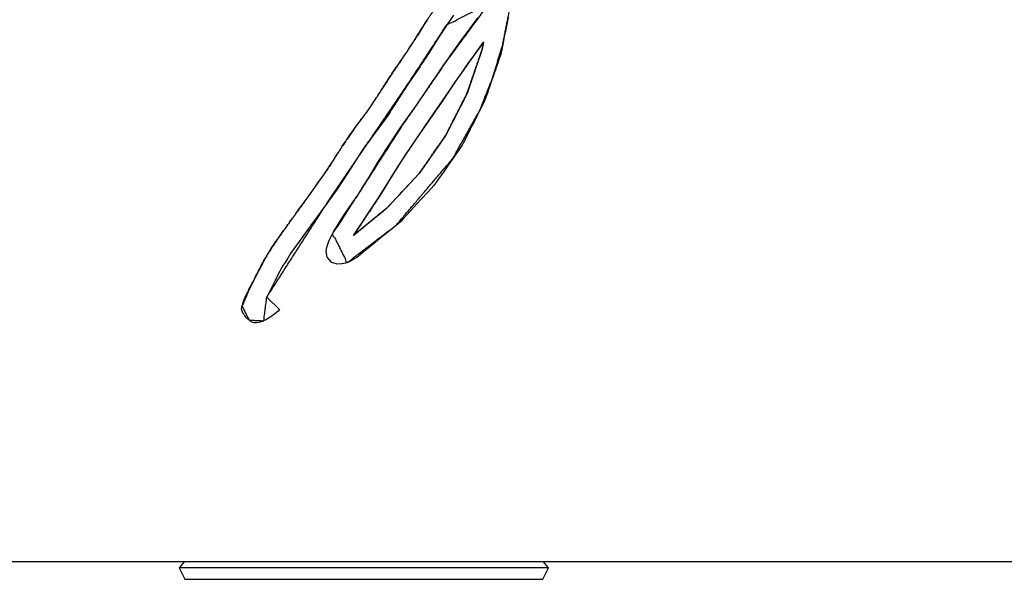
# Model space of a CAD drawing. Units: millimetres. Extents: x 5 to 821, y 20 to 574.
# Drawn here: x 489 to 503, y 449 to 457 of the extents above; entities that cross this region are included whole.
import ezdxf

# ---------------------------------------------------------------- set-up
doc = ezdxf.new("R2010")
doc.units = ezdxf.units.MM
for name, color, linetype in [('CARGOL_DIN965_M3', 7, 'Continuous'), ('CARÀTULA_EGPA2-2', 7, 'Continuous'), ('Default', 7, 'Continuous'), ('Seri', 7, 'Continuous')]:
    doc.layers.add(name, color=color, linetype=linetype)

# ---------------------------------------------------------------- blocks, each defined once
blk = doc.blocks.new('SE')
at = {"layer": 'CARGOL_DIN965_M3', "color": 7, "linetype": 'Continuous'}
for p, q in [((491.185, 449.151), (491.116, 449.063)), ((496.362, 449.063), (496.293, 449.151)), ((496.362, 449.063), (491.116, 449.063)), ((491.116, 449.063), (491.195, 448.901)), ((496.283, 448.901), (496.362, 449.063)), ((491.195, 448.901), (496.283, 448.901))]:
    blk.add_line(p, q, dxfattribs=at)
at = {"layer": 'CARÀTULA_EGPA2-2', "color": 7, "linetype": 'Continuous'}
blk.add_line((536.252, 449.151), (57.652, 449.151), dxfattribs=at)

msp = doc.modelspace()

# ---------------------------------------------------------------- linework, layer by layer
at = {"layer": 'Seri', "color": 7, "linetype": 'Continuous'}
for points, knots in [([(492.36, 452.909), (492.317, 452.574), (492.11, 452.584), (492.009, 452.781), (492.109, 453.02), (492.218, 453.237), (492.335, 453.457), (492.447, 453.638), (492.574, 453.822), (492.701, 453.997), (492.803, 454.138), (493.251, 454.769), (493.439, 455.064), (493.602, 455.301), (493.797, 455.562), (493.988, 455.851), (494.137, 456.082), (494.27, 456.276), (494.465, 456.57), (494.583, 456.758), (494.685, 456.917), (494.811, 457.101), (494.992, 457.352), (495.152, 457.571), (495.336, 457.813), (495.474, 457.997), (495.315, 458.079), (495.208, 458.128), (495.654, 458.417), (495.979, 458.68), (496.171, 458.959), (496.357, 459.271), (496.494, 459.506), (496.641, 459.737), (496.761, 459.914), (496.924, 460.147), (497.129, 460.446), (497.396, 460.84), (497.552, 461.06), (497.737, 461.315), (498.996, 463.099), (499.485, 463.687), (499.765, 463.853), (499.914, 463.622), (499.783, 463.559), (499.69, 463.501), (499.628, 463.453), (499.561, 463.392), (499.503, 463.329), (499.433, 463.24), (499.283, 463.035), (499.029, 462.684), (498.753, 462.303), (498.397, 461.797), (497.9, 461.078), (497.408, 460.376), (496.709, 459.338), (496.269, 458.506), (496.55, 458.537), (497.325, 459.594), (497.881, 460.406), (498.472, 461.255), (499.059, 462.033), (499.608, 462.833), (500.629, 464.244), (501.188, 464.513), (500.859, 464.1), (500.01, 462.929), (499.171, 461.729), (498.228, 460.437), (497.492, 459.354), (496.949, 458.576), (497.087, 458.053), (496.845, 457.607), (496.632, 457.304), (496.423, 457.032), (496.227, 457.215), (496.483, 457.554), (496.589, 457.708), (496.734, 457.965), (496.882, 458.257), (496.77, 458.272), (496.572, 458.019), (496.192, 457.517), (495.817, 457.026), (495.709, 456.481), (495.563, 456.008), (495.388, 455.565), (495.004, 454.881), (494.194, 453.928), (493.501, 453.402), (493.294, 453.812), (493.759, 454.53), (494.239, 455.282), (494.942, 456.304), (495.513, 457.079), (494.919, 456.778), (494.362, 455.931), (493.847, 455.175), (493.198, 454.219), (492.36, 452.909)], [0, 0, 0.006066, 0.009799, 0.013779, 0.018443, 0.022802, 0.027293, 0.031109, 0.035126, 0.039018, 0.042151, 0.05606, 0.062336, 0.067511, 0.073372, 0.079597, 0.084524, 0.088762, 0.095108, 0.099079, 0.102483, 0.106506, 0.112053, 0.116926, 0.122399, 0.126529, 0.129754, 0.131861, 0.141412, 0.148931, 0.155022, 0.161546, 0.166436, 0.171368, 0.175205, 0.180317, 0.186831, 0.195396, 0.200241, 0.205903, 0.245146, 0.258891, 0.264745, 0.269679, 0.272289, 0.274262, 0.275669, 0.277285, 0.278836, 0.280859, 0.285432, 0.293222, 0.301668, 0.312803, 0.328509, 0.343909, 0.366411, 0.383318, 0.388399, 0.411955, 0.429653, 0.448241, 0.465754, 0.483194, 0.5145, 0.525658, 0.535159, 0.56115, 0.587466, 0.616218, 0.639762, 0.656812, 0.666523, 0.675653, 0.68231, 0.688478, 0.693302, 0.700933, 0.70431, 0.709598, 0.7155, 0.717534, 0.72331, 0.734616, 0.745733, 0.755711, 0.764612, 0.773169, 0.78728, 0.809756, 0.8254, 0.833642, 0.84902, 0.865045, 0.887357, 0.904648, 0.916609, 0.934833, 0.951273, 0.972047, 1, 1]), ([(493.594, 453.787), (493.638, 453.853), (493.739, 454.005), (493.853, 454.177), (493.934, 454.298), (493.95, 454.323), (493.969, 454.353), (493.997, 454.398), (494.023, 454.439), (494.035, 454.459), (494.053, 454.488), (494.101, 454.566), (494.157, 454.656), (494.198, 454.724), (494.21, 454.742), (494.233, 454.779), (494.27, 454.837), (494.306, 454.893), (494.325, 454.923), (494.34, 454.945), (494.386, 455.012), (494.44, 455.093), (494.484, 455.157), (494.496, 455.176), (494.517, 455.205), (494.551, 455.255), (494.585, 455.304), (494.605, 455.333), (494.615, 455.347), (494.647, 455.392), (494.687, 455.45), (494.72, 455.497), (494.731, 455.514), (494.752, 455.544), (494.791, 455.6), (494.832, 455.659), (494.857, 455.695), (494.865, 455.708), (494.892, 455.748), (494.927, 455.801), (494.958, 455.847), (494.969, 455.864), (494.98, 455.881), (495.003, 455.915), (495.028, 455.952), (495.044, 455.977), (495.049, 455.984), (495.067, 456.01), (495.093, 456.045), (495.115, 456.077), (495.125, 456.091), (495.137, 456.108), (495.165, 456.147), (495.195, 456.191), (495.217, 456.222), (495.224, 456.231), (495.244, 456.259), (495.273, 456.3), (495.301, 456.339), (495.314, 456.357), (495.322, 456.369), (495.344, 456.398), (495.369, 456.433), (495.388, 456.459), (495.393, 456.466), (495.402, 456.479), (495.417, 456.5), (495.432, 456.52), (495.44, 456.531), (495.438, 456.522), (495.433, 456.496), (495.427, 456.463), (495.423, 456.438), (495.419, 456.425), (495.385, 456.325), (495.325, 456.153), (495.266, 455.982), (495.232, 455.881), (495.228, 455.871), (495.222, 455.852), (495.214, 455.829), (495.208, 455.81), (495.204, 455.801), (495.155, 455.704), (495.064, 455.525), (494.969, 455.34), (494.909, 455.222), (494.883, 455.183), (494.792, 455.05), (494.669, 454.874), (494.564, 454.723), (494.524, 454.666), (494.457, 454.594), (494.322, 454.449), (494.176, 454.291), (494.078, 454.186), (494.046, 454.156), (493.939, 454.068), (493.787, 453.945), (493.652, 453.834), (493.594, 453.787)], [0, 0, 0.011859, 0.039284, 0.070043, 0.091909, 0.096402, 0.101666, 0.109504, 0.116771, 0.120317, 0.125458, 0.139075, 0.154975, 0.166879, 0.170096, 0.17659, 0.186897, 0.196823, 0.202174, 0.2062, 0.218265, 0.23296, 0.244499, 0.247908, 0.253199, 0.262225, 0.271251, 0.276541, 0.279068, 0.28733, 0.297852, 0.306491, 0.309422, 0.314934, 0.325161, 0.335781, 0.342472, 0.344668, 0.351852, 0.361448, 0.369666, 0.372776, 0.375774, 0.381915, 0.38854, 0.392988, 0.394383, 0.39905, 0.405616, 0.41147, 0.414001, 0.417096, 0.424253, 0.432281, 0.437988, 0.439649, 0.444752, 0.452352, 0.459397, 0.462836, 0.464923, 0.470407, 0.476811, 0.481606, 0.482883, 0.485303, 0.489144, 0.492843, 0.494836, 0.496087, 0.500143, 0.505084, 0.508963, 0.510913, 0.526817, 0.553954, 0.58109, 0.596994, 0.598682, 0.601564, 0.605235, 0.608249, 0.609678, 0.625881, 0.655944, 0.687161, 0.706829, 0.713924, 0.737998, 0.770155, 0.797694, 0.808151, 0.822683, 0.852457, 0.884577, 0.906144, 0.912574, 0.933373, 0.962632, 0.988719, 1, 1])]:
    msp.add_open_spline(points, degree=1, knots=knots, dxfattribs=at)
for points in [[(494.625, 456.824), (494.625, 456.824), (494.638, 456.844), (494.638, 456.844)], [(494.638, 456.844), (494.638, 456.844), (494.649, 456.861), (494.649, 456.861)], [(495.013, 456.917), (495.013, 456.917), (494.903, 456.755), (494.903, 456.755)], [(495.319, 456.826), (495.319, 456.826), (495.358, 456.877), (495.358, 456.877)], [(495.779, 456.837), (495.779, 456.837), (495.769, 456.786), (495.769, 456.786)], [(495.789, 456.884), (495.789, 456.884), (495.779, 456.837), (495.779, 456.837)], [(494.536, 456.682), (494.536, 456.682), (494.546, 456.7), (494.546, 456.7)], [(494.546, 456.7), (494.546, 456.7), (494.555, 456.713), (494.555, 456.713)], [(494.555, 456.713), (494.555, 456.713), (494.563, 456.725), (494.563, 456.725)], [(494.563, 456.725), (494.563, 456.725), (494.571, 456.74), (494.571, 456.74)], [(494.571, 456.74), (494.571, 456.74), (494.58, 456.754), (494.58, 456.754)], [(494.58, 456.754), (494.58, 456.754), (494.588, 456.765), (494.588, 456.765)], [(494.588, 456.765), (494.588, 456.765), (494.597, 456.78), (494.597, 456.78)], [(494.597, 456.78), (494.597, 456.78), (494.607, 456.796), (494.607, 456.796)], [(494.607, 456.796), (494.607, 456.796), (494.617, 456.812), (494.617, 456.812)], [(494.617, 456.812), (494.617, 456.812), (494.625, 456.824), (494.625, 456.824)], [(494.903, 456.755), (494.903, 456.755), (494.856, 456.682), (494.856, 456.682)], [(495.146, 456.588), (495.146, 456.588), (495.243, 456.721), (495.243, 456.721)], [(495.243, 456.721), (495.243, 456.721), (495.281, 456.773), (495.281, 456.773)], [(495.281, 456.773), (495.281, 456.773), (495.319, 456.826), (495.319, 456.826)], [(495.76, 456.739), (495.76, 456.739), (495.75, 456.687), (495.75, 456.687)], [(495.769, 456.786), (495.769, 456.786), (495.76, 456.739), (495.76, 456.739)], [(494.434, 456.521), (494.434, 456.521), (494.456, 456.556), (494.456, 456.556)], [(494.456, 456.556), (494.456, 456.556), (494.471, 456.579), (494.471, 456.579)], [(494.471, 456.579), (494.471, 456.579), (494.485, 456.602), (494.485, 456.602)], [(494.485, 456.602), (494.485, 456.602), (494.498, 456.623), (494.498, 456.623)], [(494.498, 456.623), (494.498, 456.623), (494.513, 456.646), (494.513, 456.646)], [(494.513, 456.646), (494.513, 456.646), (494.524, 456.663), (494.524, 456.663)], [(494.524, 456.663), (494.524, 456.663), (494.536, 456.682), (494.536, 456.682)], [(494.787, 456.573), (494.787, 456.573), (494.668, 456.384), (494.668, 456.384)], [(494.821, 456.627), (494.821, 456.627), (494.787, 456.573), (494.787, 456.573)], [(494.856, 456.682), (494.856, 456.682), (494.821, 456.627), (494.821, 456.627)], [(495.016, 456.408), (495.016, 456.408), (495.146, 456.588), (495.146, 456.588)], [(495.729, 456.582), (495.729, 456.582), (495.719, 456.529), (495.719, 456.529)], [(495.74, 456.635), (495.74, 456.635), (495.729, 456.582), (495.729, 456.582)], [(495.75, 456.687), (495.75, 456.687), (495.74, 456.635), (495.74, 456.635)], [(494.359, 456.407), (494.359, 456.407), (494.404, 456.474), (494.404, 456.474)], [(494.404, 456.474), (494.404, 456.474), (494.434, 456.521), (494.434, 456.521)], [(495.421, 456.431), (495.421, 456.431), (495.23, 455.875), (495.23, 455.875)], [(495.314, 456.358), (495.314, 456.358), (495.392, 456.465), (495.392, 456.465)], [(495.392, 456.465), (495.392, 456.465), (495.44, 456.531), (495.44, 456.531)], [(495.44, 456.531), (495.44, 456.531), (495.421, 456.431), (495.421, 456.431)], [(495.699, 456.429), (495.699, 456.429), (495.69, 456.386), (495.69, 456.386)], [(495.708, 456.478), (495.708, 456.478), (495.699, 456.429), (495.699, 456.429)], [(495.719, 456.529), (495.719, 456.529), (495.708, 456.478), (495.708, 456.478)], [(494.26, 456.262), (494.26, 456.262), (494.271, 456.278), (494.271, 456.278)], [(494.271, 456.278), (494.271, 456.278), (494.287, 456.301), (494.287, 456.301)], [(494.287, 456.301), (494.287, 456.301), (494.3, 456.321), (494.3, 456.321)], [(494.3, 456.321), (494.3, 456.321), (494.313, 456.339), (494.313, 456.339)], [(494.313, 456.339), (494.313, 456.339), (494.327, 456.359), (494.327, 456.359)], [(494.327, 456.359), (494.327, 456.359), (494.336, 456.373), (494.336, 456.373)], [(494.336, 456.373), (494.336, 456.373), (494.349, 456.392), (494.349, 456.392)], [(494.349, 456.392), (494.349, 456.392), (494.359, 456.407), (494.359, 456.407)], [(494.626, 456.319), (494.626, 456.319), (494.588, 456.262), (494.588, 456.262)], [(494.668, 456.384), (494.668, 456.384), (494.626, 456.319), (494.626, 456.319)], [(494.902, 456.248), (494.902, 456.248), (494.94, 456.302), (494.94, 456.302)], [(494.94, 456.302), (494.94, 456.302), (494.977, 456.354), (494.977, 456.354)], [(494.977, 456.354), (494.977, 456.354), (495.016, 456.408), (495.016, 456.408)], [(495.221, 456.228), (495.221, 456.228), (495.314, 456.358), (495.314, 456.358)], [(495.659, 456.286), (495.659, 456.286), (495.642, 456.235), (495.642, 456.235)], [(495.676, 456.335), (495.676, 456.335), (495.659, 456.286), (495.659, 456.286)], [(495.685, 456.36), (495.685, 456.36), (495.676, 456.335), (495.676, 456.335)], [(495.69, 456.386), (495.69, 456.386), (495.685, 456.36), (495.685, 456.36)], [(494.17, 456.13), (494.17, 456.13), (494.186, 456.154), (494.186, 456.154)], [(494.186, 456.154), (494.186, 456.154), (494.2, 456.175), (494.2, 456.175)], [(494.2, 456.175), (494.2, 456.175), (494.211, 456.191), (494.211, 456.191)], [(494.211, 456.191), (494.211, 456.191), (494.224, 456.21), (494.224, 456.21)], [(494.224, 456.21), (494.224, 456.21), (494.235, 456.226), (494.235, 456.226)], [(494.235, 456.226), (494.235, 456.226), (494.243, 456.238), (494.243, 456.238)], [(494.243, 456.238), (494.243, 456.238), (494.249, 456.246), (494.249, 456.246)], [(494.249, 456.246), (494.249, 456.246), (494.26, 456.262), (494.26, 456.262)], [(494.539, 456.189), (494.539, 456.189), (494.411, 456.003), (494.411, 456.003)], [(494.556, 456.214), (494.556, 456.214), (494.539, 456.189), (494.539, 456.189)], [(494.588, 456.262), (494.588, 456.262), (494.556, 456.214), (494.556, 456.214)], [(494.789, 456.083), (494.789, 456.083), (494.827, 456.139), (494.827, 456.139)], [(494.827, 456.139), (494.827, 456.139), (494.864, 456.194), (494.864, 456.194)], [(494.864, 456.194), (494.864, 456.194), (494.902, 456.248), (494.902, 456.248)], [(495.125, 456.091), (495.125, 456.091), (495.221, 456.228), (495.221, 456.228)], [(495.609, 456.14), (495.609, 456.14), (495.592, 456.091), (495.592, 456.091)], [(495.625, 456.188), (495.625, 456.188), (495.609, 456.14), (495.609, 456.14)], [(495.642, 456.235), (495.642, 456.235), (495.625, 456.188), (495.625, 456.188)], [(494.073, 455.984), (494.073, 455.984), (494.086, 456.005), (494.086, 456.005)], [(494.086, 456.005), (494.086, 456.005), (494.099, 456.026), (494.099, 456.026)], [(494.099, 456.026), (494.099, 456.026), (494.113, 456.046), (494.113, 456.046)], [(494.113, 456.046), (494.113, 456.046), (494.127, 456.066), (494.127, 456.066)], [(494.127, 456.066), (494.127, 456.066), (494.137, 456.082), (494.137, 456.082)], [(494.137, 456.082), (494.137, 456.082), (494.152, 456.104), (494.152, 456.104)], [(494.152, 456.104), (494.152, 456.104), (494.17, 456.13), (494.17, 456.13)], [(494.411, 456.003), (494.411, 456.003), (494.379, 455.956), (494.379, 455.956)], [(494.723, 455.986), (494.723, 455.986), (494.752, 456.028), (494.752, 456.028)], [(494.752, 456.028), (494.752, 456.028), (494.789, 456.083), (494.789, 456.083)], [(495.046, 455.98), (495.046, 455.98), (495.125, 456.091), (495.125, 456.091)], [(495.559, 455.995), (495.559, 455.995), (495.545, 455.957), (495.545, 455.957)], [(495.576, 456.045), (495.576, 456.045), (495.559, 455.995), (495.559, 455.995)], [(495.592, 456.091), (495.592, 456.091), (495.576, 456.045), (495.576, 456.045)], [(493.987, 455.85), (493.987, 455.85), (494.004, 455.876), (494.004, 455.876)], [(494.004, 455.876), (494.004, 455.876), (494.016, 455.895), (494.016, 455.895)], [(494.016, 455.895), (494.016, 455.895), (494.027, 455.912), (494.027, 455.912)], [(494.027, 455.912), (494.027, 455.912), (494.042, 455.936), (494.042, 455.936)], [(494.042, 455.936), (494.042, 455.936), (494.058, 455.961), (494.058, 455.961)], [(494.058, 455.961), (494.058, 455.961), (494.073, 455.984), (494.073, 455.984)], [(494.325, 455.874), (494.325, 455.874), (494.304, 455.842), (494.304, 455.842)], [(494.351, 455.914), (494.351, 455.914), (494.325, 455.874), (494.325, 455.874)], [(494.379, 455.956), (494.379, 455.956), (494.351, 455.914), (494.351, 455.914)], [(494.601, 455.803), (494.601, 455.803), (494.723, 455.986), (494.723, 455.986)], [(494.859, 455.699), (494.859, 455.699), (494.969, 455.864), (494.969, 455.864)], [(494.969, 455.864), (494.969, 455.864), (495.046, 455.98), (495.046, 455.98)], [(495.23, 455.875), (495.23, 455.875), (495.206, 455.804), (495.206, 455.804)], [(495.511, 455.859), (495.511, 455.859), (495.495, 455.81), (495.495, 455.81)], [(495.528, 455.907), (495.528, 455.907), (495.511, 455.859), (495.511, 455.859)], [(495.545, 455.957), (495.545, 455.957), (495.528, 455.907), (495.528, 455.907)], [(493.888, 455.695), (493.888, 455.695), (493.906, 455.722), (493.906, 455.722)], [(493.906, 455.722), (493.906, 455.722), (493.921, 455.745), (493.921, 455.745)], [(493.921, 455.745), (493.921, 455.745), (493.931, 455.76), (493.931, 455.76)], [(493.931, 455.76), (493.931, 455.76), (493.944, 455.781), (493.944, 455.781)], [(493.944, 455.781), (493.944, 455.781), (493.957, 455.802), (493.957, 455.802)], [(493.957, 455.802), (493.957, 455.802), (493.974, 455.829), (493.974, 455.829)], [(493.974, 455.829), (493.974, 455.829), (493.987, 455.85), (493.987, 455.85)], [(494.279, 455.804), (494.279, 455.804), (494.171, 455.634), (494.171, 455.634)], [(494.304, 455.842), (494.304, 455.842), (494.279, 455.804), (494.279, 455.804)], [(494.458, 455.595), (494.458, 455.595), (494.601, 455.803), (494.601, 455.803)], [(495.206, 455.804), (495.206, 455.804), (494.904, 455.212), (494.904, 455.212)], [(495.468, 455.733), (495.468, 455.733), (495.456, 455.697), (495.456, 455.697)], [(495.478, 455.762), (495.478, 455.762), (495.468, 455.733), (495.468, 455.733)], [(495.495, 455.81), (495.495, 455.81), (495.478, 455.762), (495.478, 455.762)], [(493.791, 455.554), (493.791, 455.554), (493.813, 455.585), (493.813, 455.585)], [(493.813, 455.585), (493.813, 455.585), (493.845, 455.63), (493.845, 455.63)], [(493.845, 455.63), (493.845, 455.63), (493.868, 455.666), (493.868, 455.666)], [(493.868, 455.666), (493.868, 455.666), (493.888, 455.695), (493.888, 455.695)], [(494.133, 455.575), (494.133, 455.575), (494.102, 455.526), (494.102, 455.526)], [(494.171, 455.634), (494.171, 455.634), (494.133, 455.575), (494.133, 455.575)], [(494.361, 455.457), (494.361, 455.457), (494.458, 455.595), (494.458, 455.595)], [(494.731, 455.513), (494.731, 455.513), (494.859, 455.699), (494.859, 455.699)], [(495.4, 455.588), (495.4, 455.588), (495.375, 455.538), (495.375, 455.538)], [(495.426, 455.638), (495.426, 455.638), (495.4, 455.588), (495.4, 455.588)], [(495.45, 455.685), (495.45, 455.685), (495.426, 455.638), (495.426, 455.638)], [(495.456, 455.697), (495.456, 455.697), (495.45, 455.685), (495.45, 455.685)], [(493.692, 455.421), (493.692, 455.421), (493.708, 455.442), (493.708, 455.442)], [(493.708, 455.442), (493.708, 455.442), (493.721, 455.459), (493.721, 455.459)], [(493.721, 455.459), (493.721, 455.459), (493.735, 455.477), (493.735, 455.477)], [(493.735, 455.477), (493.735, 455.477), (493.791, 455.554), (493.791, 455.554)], [(494.041, 455.437), (494.041, 455.437), (493.897, 455.242), (493.897, 455.242)], [(494.069, 455.478), (494.069, 455.478), (494.041, 455.437), (494.041, 455.437)], [(494.102, 455.526), (494.102, 455.526), (494.069, 455.478), (494.069, 455.478)], [(494.267, 455.323), (494.267, 455.323), (494.361, 455.457), (494.361, 455.457)], [(494.607, 455.335), (494.607, 455.335), (494.731, 455.513), (494.731, 455.513)], [(495.325, 455.44), (495.325, 455.44), (495.3, 455.391), (495.3, 455.391)], [(495.35, 455.49), (495.35, 455.49), (495.325, 455.44), (495.325, 455.44)], [(495.375, 455.538), (495.375, 455.538), (495.35, 455.49), (495.35, 455.49)], [(493.581, 455.272), (493.581, 455.272), (493.597, 455.294), (493.597, 455.294)], [(493.597, 455.294), (493.597, 455.294), (493.607, 455.307), (493.607, 455.307)], [(493.607, 455.307), (493.607, 455.307), (493.619, 455.323), (493.619, 455.323)], [(493.619, 455.323), (493.619, 455.323), (493.631, 455.34), (493.631, 455.34)], [(493.631, 455.34), (493.631, 455.34), (493.646, 455.359), (493.646, 455.359)], [(493.646, 455.359), (493.646, 455.359), (493.662, 455.381), (493.662, 455.381)], [(493.662, 455.381), (493.662, 455.381), (493.677, 455.402), (493.677, 455.402)], [(493.677, 455.402), (493.677, 455.402), (493.692, 455.421), (493.692, 455.421)], [(494.229, 455.267), (494.229, 455.267), (494.267, 455.323), (494.267, 455.323)], [(494.495, 455.174), (494.495, 455.174), (494.607, 455.335), (494.607, 455.335)], [(495.251, 455.295), (495.251, 455.295), (495.201, 455.198), (495.201, 455.198)], [(495.275, 455.342), (495.275, 455.342), (495.251, 455.295), (495.251, 455.295)], [(495.3, 455.391), (495.3, 455.391), (495.275, 455.342), (495.275, 455.342)], [(493.491, 455.143), (493.491, 455.143), (493.507, 455.166), (493.507, 455.166)], [(493.507, 455.166), (493.507, 455.166), (493.525, 455.192), (493.525, 455.192)], [(493.525, 455.192), (493.525, 455.192), (493.541, 455.216), (493.541, 455.216)], [(493.541, 455.216), (493.541, 455.216), (493.562, 455.245), (493.562, 455.245)], [(493.562, 455.245), (493.562, 455.245), (493.581, 455.272), (493.581, 455.272)], [(493.865, 455.2), (493.865, 455.2), (493.809, 455.123), (493.809, 455.123)], [(493.897, 455.242), (493.897, 455.242), (493.865, 455.2), (493.865, 455.2)], [(494.117, 455.1), (494.117, 455.1), (494.154, 455.157), (494.154, 455.157)], [(494.154, 455.157), (494.154, 455.157), (494.191, 455.212), (494.191, 455.212)], [(494.191, 455.212), (494.191, 455.212), (494.229, 455.267), (494.229, 455.267)], [(494.326, 454.924), (494.326, 454.924), (494.495, 455.174), (494.495, 455.174)], [(494.904, 455.212), (494.904, 455.212), (494.524, 454.666), (494.524, 454.666)], [(495.201, 455.198), (495.201, 455.198), (495.151, 455.099), (495.151, 455.099)], [(493.396, 454.995), (493.396, 454.995), (493.411, 455.019), (493.411, 455.019)], [(493.411, 455.019), (493.411, 455.019), (493.427, 455.044), (493.427, 455.044)], [(493.427, 455.044), (493.427, 455.044), (493.442, 455.068), (493.442, 455.068)], [(493.442, 455.068), (493.442, 455.068), (493.46, 455.095), (493.46, 455.095)], [(493.46, 455.095), (493.46, 455.095), (493.472, 455.115), (493.472, 455.115)], [(493.472, 455.115), (493.472, 455.115), (493.482, 455.128), (493.482, 455.128)], [(493.482, 455.128), (493.482, 455.128), (493.491, 455.143), (493.491, 455.143)], [(493.755, 455.049), (493.755, 455.049), (493.708, 454.979), (493.708, 454.979)], [(493.809, 455.123), (493.809, 455.123), (493.755, 455.049), (493.755, 455.049)], [(494.043, 454.987), (494.043, 454.987), (494.117, 455.1), (494.117, 455.1)], [(495.137, 455.071), (495.137, 455.071), (495.088, 455.002), (495.088, 455.002)], [(495.151, 455.099), (495.151, 455.099), (495.137, 455.071), (495.137, 455.071)], [(493.307, 454.855), (493.307, 454.855), (493.328, 454.889), (493.328, 454.889)], [(493.328, 454.889), (493.328, 454.889), (493.352, 454.926), (493.352, 454.926)], [(493.352, 454.926), (493.352, 454.926), (493.374, 454.961), (493.374, 454.961)], [(493.374, 454.961), (493.374, 454.961), (493.384, 454.978), (493.384, 454.978)], [(493.384, 454.978), (493.384, 454.978), (493.396, 454.995), (493.396, 454.995)], [(493.673, 454.926), (493.673, 454.926), (493.631, 454.861), (493.631, 454.861)], [(493.708, 454.979), (493.708, 454.979), (493.673, 454.926), (493.673, 454.926)], [(493.935, 454.816), (493.935, 454.816), (493.971, 454.873), (493.971, 454.873)], [(493.971, 454.873), (493.971, 454.873), (494.007, 454.93), (494.007, 454.93)], [(494.007, 454.93), (494.007, 454.93), (494.043, 454.987), (494.043, 454.987)], [(494.207, 454.739), (494.207, 454.739), (494.326, 454.924), (494.326, 454.924)], [(495.018, 454.9), (495.018, 454.9), (494.947, 454.798), (494.947, 454.798)], [(495.088, 455.002), (495.088, 455.002), (495.018, 454.9), (495.018, 454.9)], [(493.196, 454.687), (493.196, 454.687), (493.227, 454.733), (493.227, 454.733)], [(493.227, 454.733), (493.227, 454.733), (493.252, 454.77), (493.252, 454.77)], [(493.252, 454.77), (493.252, 454.77), (493.267, 454.794), (493.267, 454.794)], [(493.267, 454.794), (493.267, 454.794), (493.283, 454.817), (493.283, 454.817)], [(493.283, 454.817), (493.283, 454.817), (493.307, 454.855), (493.307, 454.855)], [(493.631, 454.861), (493.631, 454.861), (493.514, 454.676), (493.514, 454.676)], [(493.867, 454.704), (493.867, 454.704), (493.901, 454.76), (493.901, 454.76)], [(493.901, 454.76), (493.901, 454.76), (493.935, 454.816), (493.935, 454.816)], [(494.035, 454.459), (494.035, 454.459), (494.207, 454.739), (494.207, 454.739)], [(494.947, 454.798), (494.947, 454.798), (494.879, 454.702), (494.879, 454.702)], [(493.109, 454.561), (493.109, 454.561), (493.16, 454.634), (493.16, 454.634)], [(493.16, 454.634), (493.16, 454.634), (493.196, 454.687), (493.196, 454.687)], [(493.514, 454.676), (493.514, 454.676), (493.432, 454.551), (493.432, 454.551)], [(493.71, 454.452), (493.71, 454.452), (493.803, 454.599), (493.803, 454.599)], [(493.803, 454.599), (493.803, 454.599), (493.867, 454.704), (493.867, 454.704)], [(494.524, 454.666), (494.524, 454.666), (494.065, 454.172), (494.065, 454.172)], [(494.805, 454.595), (494.805, 454.595), (494.736, 454.497), (494.736, 454.497)], [(494.879, 454.702), (494.879, 454.702), (494.805, 454.595), (494.805, 454.595)], [(492.995, 454.403), (492.995, 454.403), (493.109, 454.561), (493.109, 454.561)], [(493.432, 454.551), (493.432, 454.551), (493.358, 454.443), (493.358, 454.443)], [(493.691, 454.422), (493.691, 454.422), (493.71, 454.452), (493.71, 454.452)], [(493.948, 454.319), (493.948, 454.319), (494.035, 454.459), (494.035, 454.459)], [(494.736, 454.497), (494.736, 454.497), (494.652, 454.405), (494.652, 454.405)], [(492.885, 454.25), (492.885, 454.25), (492.995, 454.403), (492.995, 454.403)], [(493.276, 454.326), (493.276, 454.326), (493.245, 454.286), (493.245, 454.286)], [(493.358, 454.443), (493.358, 454.443), (493.276, 454.326), (493.276, 454.326)], [(493.582, 454.259), (493.582, 454.259), (493.628, 454.326), (493.628, 454.326)], [(493.594, 453.787), (493.594, 453.787), (493.948, 454.319), (493.948, 454.319)], [(493.628, 454.326), (493.628, 454.326), (493.661, 454.375), (493.661, 454.375)], [(493.661, 454.375), (493.661, 454.375), (493.691, 454.422), (493.691, 454.422)], [(494.652, 454.405), (494.652, 454.405), (494.555, 454.301), (494.555, 454.301)], [(492.821, 454.163), (492.821, 454.163), (492.838, 454.186), (492.838, 454.186)], [(492.838, 454.186), (492.838, 454.186), (492.853, 454.206), (492.853, 454.206)], [(492.853, 454.206), (492.853, 454.206), (492.868, 454.227), (492.868, 454.227)], [(492.868, 454.227), (492.868, 454.227), (492.885, 454.25), (492.885, 454.25)], [(493.203, 454.226), (493.203, 454.226), (493.147, 454.15), (493.147, 454.15)], [(493.245, 454.286), (493.245, 454.286), (493.203, 454.226), (493.203, 454.226)], [(493.46, 454.079), (493.46, 454.079), (493.582, 454.259), (493.582, 454.259)], [(494.493, 454.234), (494.493, 454.234), (494.4, 454.134), (494.4, 454.134)], [(494.555, 454.301), (494.555, 454.301), (494.493, 454.234), (494.493, 454.234)], [(492.725, 454.03), (492.725, 454.03), (492.735, 454.043), (492.735, 454.043)], [(492.735, 454.043), (492.735, 454.043), (492.741, 454.052), (492.741, 454.052)], [(492.741, 454.052), (492.741, 454.052), (492.748, 454.062), (492.748, 454.062)], [(492.748, 454.062), (492.748, 454.062), (492.755, 454.072), (492.755, 454.072)], [(492.755, 454.072), (492.755, 454.072), (492.762, 454.081), (492.762, 454.081)], [(492.768, 454.089), (492.768, 454.089), (492.774, 454.098), (492.774, 454.098)], [(492.774, 454.098), (492.774, 454.098), (492.786, 454.115), (492.786, 454.115)], [(492.786, 454.115), (492.786, 454.115), (492.803, 454.138), (492.803, 454.138)], [(492.803, 454.138), (492.803, 454.138), (492.821, 454.163), (492.821, 454.163)], [(493.075, 454.051), (493.075, 454.051), (492.982, 453.922), (492.982, 453.922)], [(493.147, 454.15), (493.147, 454.15), (493.075, 454.051), (493.075, 454.051)], [(493.409, 454.001), (493.409, 454.001), (493.46, 454.079), (493.46, 454.079)], [(494.065, 454.172), (494.065, 454.172), (493.594, 453.787), (493.594, 453.787)], [(494.4, 454.134), (494.4, 454.134), (494.295, 454.02), (494.295, 454.02)], [(492.615, 453.878), (492.615, 453.878), (492.627, 453.895), (492.627, 453.895)], [(492.627, 453.895), (492.627, 453.895), (492.639, 453.911), (492.639, 453.911)], [(492.639, 453.911), (492.639, 453.911), (492.65, 453.927), (492.65, 453.927)], [(492.65, 453.927), (492.65, 453.927), (492.66, 453.941), (492.66, 453.941)], [(492.66, 453.941), (492.66, 453.941), (492.671, 453.955), (492.671, 453.955)], [(492.671, 453.955), (492.671, 453.955), (492.685, 453.975), (492.685, 453.975)], [(492.685, 453.975), (492.685, 453.975), (492.698, 453.993), (492.698, 453.993)], [(492.698, 453.993), (492.698, 453.993), (492.712, 454.012), (492.712, 454.012)], [(492.982, 453.922), (492.982, 453.922), (492.699, 453.529), (492.699, 453.529)], [(492.712, 454.012), (492.712, 454.012), (492.725, 454.03), (492.725, 454.03)], [(493.339, 453.889), (493.339, 453.889), (493.377, 453.953), (493.377, 453.953)], [(493.377, 453.953), (493.377, 453.953), (493.409, 454.001), (493.409, 454.001)], [(494.197, 453.93), (494.197, 453.93), (494.079, 453.834), (494.079, 453.834)], [(494.259, 453.981), (494.259, 453.981), (494.197, 453.93), (494.197, 453.93)], [(494.295, 454.02), (494.295, 454.02), (494.259, 453.981), (494.259, 453.981)], [(492.519, 453.743), (492.519, 453.743), (492.529, 453.758), (492.529, 453.758)], [(492.529, 453.758), (492.529, 453.758), (492.537, 453.77), (492.537, 453.77)], [(492.537, 453.77), (492.537, 453.77), (492.546, 453.782), (492.546, 453.782)], [(492.546, 453.782), (492.546, 453.782), (492.557, 453.798), (492.557, 453.798)], [(492.557, 453.798), (492.557, 453.798), (492.569, 453.814), (492.569, 453.814)], [(492.569, 453.814), (492.569, 453.814), (492.58, 453.83), (492.58, 453.83)], [(492.58, 453.83), (492.58, 453.83), (492.592, 453.847), (492.592, 453.847)], [(492.592, 453.847), (492.592, 453.847), (492.602, 453.862), (492.602, 453.862)], [(492.602, 453.862), (492.602, 453.862), (492.615, 453.878), (492.615, 453.878)], [(493.252, 453.729), (493.252, 453.729), (493.278, 453.782), (493.278, 453.782)], [(493.278, 453.782), (493.278, 453.782), (493.298, 453.819), (493.298, 453.819)], [(493.298, 453.819), (493.298, 453.819), (493.307, 453.836), (493.307, 453.836)], [(493.307, 453.836), (493.307, 453.836), (493.339, 453.889), (493.339, 453.889)], [(494.079, 453.834), (494.079, 453.834), (493.964, 453.74), (493.964, 453.74)], [(492.428, 453.609), (492.428, 453.609), (492.438, 453.624), (492.438, 453.624)], [(492.438, 453.624), (492.438, 453.624), (492.45, 453.643), (492.45, 453.643)], [(492.45, 453.643), (492.45, 453.643), (492.464, 453.663), (492.464, 453.663)], [(492.464, 453.663), (492.464, 453.663), (492.478, 453.684), (492.478, 453.684)], [(492.478, 453.684), (492.478, 453.684), (492.494, 453.707), (492.494, 453.707)], [(492.494, 453.707), (492.494, 453.707), (492.507, 453.726), (492.507, 453.726)], [(492.507, 453.726), (492.507, 453.726), (492.519, 453.743), (492.519, 453.743)], [(493.204, 453.558), (493.204, 453.558), (493.213, 453.622), (493.213, 453.622)], [(493.213, 453.622), (493.213, 453.622), (493.23, 453.677), (493.23, 453.677)], [(493.23, 453.677), (493.23, 453.677), (493.252, 453.729), (493.252, 453.729)], [(493.847, 453.643), (493.847, 453.643), (493.731, 453.549), (493.731, 453.549)], [(493.964, 453.74), (493.964, 453.74), (493.847, 453.643), (493.847, 453.643)], [(492.336, 453.458), (492.336, 453.458), (492.346, 453.475), (492.346, 453.475)], [(492.346, 453.475), (492.346, 453.475), (492.356, 453.493), (492.356, 453.493)], [(492.356, 453.493), (492.356, 453.493), (492.364, 453.507), (492.364, 453.507)], [(492.364, 453.507), (492.364, 453.507), (492.376, 453.526), (492.376, 453.526)], [(492.376, 453.526), (492.376, 453.526), (492.387, 453.543), (492.387, 453.543)], [(492.387, 453.543), (492.387, 453.543), (492.398, 453.562), (492.398, 453.562)], [(492.398, 453.562), (492.398, 453.562), (492.408, 453.578), (492.408, 453.578)], [(492.408, 453.578), (492.408, 453.578), (492.418, 453.594), (492.418, 453.594)], [(492.418, 453.594), (492.418, 453.594), (492.428, 453.609), (492.428, 453.609)], [(492.699, 453.529), (492.699, 453.529), (492.657, 453.464), (492.657, 453.464)], [(493.218, 453.476), (493.218, 453.476), (493.204, 453.558), (493.204, 453.558)], [(493.282, 453.403), (493.282, 453.403), (493.218, 453.476), (493.218, 453.476)], [(493.639, 453.475), (493.639, 453.475), (493.604, 453.454), (493.604, 453.454)], [(493.692, 453.515), (493.692, 453.515), (493.639, 453.475), (493.639, 453.475)], [(493.731, 453.549), (493.731, 453.549), (493.692, 453.515), (493.692, 453.515)], [(492.255, 453.309), (492.255, 453.309), (492.269, 453.336), (492.269, 453.336)], [(492.269, 453.336), (492.269, 453.336), (492.282, 453.361), (492.282, 453.361)], [(492.282, 453.361), (492.282, 453.361), (492.295, 453.385), (492.295, 453.385)], [(492.295, 453.385), (492.295, 453.385), (492.308, 453.409), (492.308, 453.409)], [(492.308, 453.409), (492.308, 453.409), (492.32, 453.431), (492.32, 453.431)], [(492.32, 453.431), (492.32, 453.431), (492.328, 453.444), (492.328, 453.444)], [(492.328, 453.444), (492.328, 453.444), (492.336, 453.458), (492.336, 453.458)], [(492.595, 453.364), (492.595, 453.364), (492.545, 453.278), (492.545, 453.278)], [(492.619, 453.403), (492.619, 453.403), (492.595, 453.364), (492.595, 453.364)], [(492.657, 453.464), (492.657, 453.464), (492.619, 453.403), (492.619, 453.403)], [(493.362, 453.379), (493.362, 453.379), (493.282, 453.403), (493.282, 453.403)], [(493.428, 453.381), (493.428, 453.381), (493.362, 453.379), (493.362, 453.379)], [(493.484, 453.395), (493.484, 453.395), (493.428, 453.381), (493.428, 453.381)], [(493.499, 453.402), (493.499, 453.402), (493.484, 453.395), (493.484, 453.395)], [(493.538, 453.417), (493.538, 453.417), (493.499, 453.402), (493.499, 453.402)], [(493.575, 453.437), (493.575, 453.437), (493.538, 453.417), (493.538, 453.417)], [(493.59, 453.445), (493.59, 453.445), (493.575, 453.437), (493.575, 453.437)], [(493.604, 453.454), (493.604, 453.454), (493.59, 453.445), (493.59, 453.445)], [(492.19, 453.181), (492.19, 453.181), (492.2, 453.201), (492.2, 453.201)], [(492.2, 453.201), (492.2, 453.201), (492.209, 453.221), (492.209, 453.221)], [(492.209, 453.221), (492.209, 453.221), (492.218, 453.237), (492.218, 453.237)], [(492.218, 453.237), (492.218, 453.237), (492.226, 453.253), (492.226, 453.253)], [(492.226, 453.253), (492.226, 453.253), (492.233, 453.267), (492.233, 453.267)], [(492.233, 453.267), (492.233, 453.267), (492.242, 453.284), (492.242, 453.284)], [(492.242, 453.284), (492.242, 453.284), (492.255, 453.309), (492.255, 453.309)], [(492.502, 453.198), (492.502, 453.198), (492.477, 453.148), (492.477, 453.148)], [(492.545, 453.278), (492.545, 453.278), (492.502, 453.198), (492.502, 453.198)], [(492.119, 453.041), (492.119, 453.041), (492.132, 453.065), (492.132, 453.065)], [(492.132, 453.065), (492.132, 453.065), (492.143, 453.089), (492.143, 453.089)], [(492.143, 453.089), (492.143, 453.089), (492.154, 453.11), (492.154, 453.11)], [(492.154, 453.11), (492.154, 453.11), (492.161, 453.124), (492.161, 453.124)], [(492.161, 453.124), (492.161, 453.124), (492.171, 453.143), (492.171, 453.143)], [(492.171, 453.143), (492.171, 453.143), (492.179, 453.161), (492.179, 453.161)], [(492.179, 453.161), (492.179, 453.161), (492.19, 453.181), (492.19, 453.181)], [(492.477, 453.148), (492.477, 453.148), (492.36, 452.909), (492.36, 452.909)], [(492.055, 452.91), (492.055, 452.91), (492.066, 452.934), (492.066, 452.934)], [(492.066, 452.934), (492.066, 452.934), (492.077, 452.956), (492.077, 452.956)], [(492.077, 452.956), (492.077, 452.956), (492.084, 452.971), (492.084, 452.971)], [(492.084, 452.971), (492.084, 452.971), (492.094, 452.991), (492.094, 452.991)], [(492.094, 452.991), (492.094, 452.991), (492.107, 453.017), (492.107, 453.017)], [(492.107, 453.017), (492.107, 453.017), (492.119, 453.041), (492.119, 453.041)], [(492.006, 452.768), (492.006, 452.768), (492.014, 452.801), (492.014, 452.801)], [(492.014, 452.801), (492.014, 452.801), (492.019, 452.819), (492.019, 452.819)], [(492.019, 452.819), (492.019, 452.819), (492.026, 452.839), (492.026, 452.839)], [(492.026, 452.839), (492.026, 452.839), (492.035, 452.864), (492.035, 452.864)], [(492.035, 452.864), (492.035, 452.864), (492.045, 452.889), (492.045, 452.889)], [(492.045, 452.889), (492.045, 452.889), (492.055, 452.91), (492.055, 452.91)], [(492.36, 452.909), (492.36, 452.909), (492.541, 452.733), (492.541, 452.733)], [(492.002, 452.741), (492.002, 452.741), (492.006, 452.768), (492.006, 452.768)], [(492.017, 452.696), (492.017, 452.696), (492.002, 452.741), (492.002, 452.741)], [(492.027, 452.676), (492.027, 452.676), (492.017, 452.696), (492.017, 452.696)], [(492.039, 452.657), (492.039, 452.657), (492.027, 452.676), (492.027, 452.676)], [(492.047, 452.648), (492.047, 452.648), (492.039, 452.657), (492.039, 452.657)], [(492.057, 452.634), (492.057, 452.634), (492.047, 452.648), (492.047, 452.648)], [(492.066, 452.623), (492.066, 452.623), (492.057, 452.634), (492.057, 452.634)], [(492.442, 452.647), (492.442, 452.647), (492.418, 452.63), (492.418, 452.63)], [(492.469, 452.668), (492.469, 452.668), (492.442, 452.647), (492.442, 452.647)], [(492.498, 452.691), (492.498, 452.691), (492.469, 452.668), (492.469, 452.668)], [(492.522, 452.712), (492.522, 452.712), (492.498, 452.691), (492.498, 452.691)], [(492.541, 452.733), (492.541, 452.733), (492.522, 452.712), (492.522, 452.712)], [(492.078, 452.609), (492.078, 452.609), (492.066, 452.623), (492.066, 452.623)], [(492.091, 452.599), (492.091, 452.599), (492.078, 452.609), (492.078, 452.609)], [(492.106, 452.587), (492.106, 452.587), (492.091, 452.599), (492.091, 452.599)], [(492.118, 452.577), (492.118, 452.577), (492.106, 452.587), (492.106, 452.587)], [(492.139, 452.56), (492.139, 452.56), (492.118, 452.577), (492.118, 452.577)], [(492.16, 452.552), (492.16, 452.552), (492.139, 452.56), (492.139, 452.56)], [(492.179, 452.543), (492.179, 452.543), (492.16, 452.552), (492.16, 452.552)], [(492.194, 452.543), (492.194, 452.543), (492.179, 452.543), (492.179, 452.543)], [(492.214, 452.544), (492.214, 452.544), (492.194, 452.543), (492.194, 452.543)], [(492.249, 452.551), (492.249, 452.551), (492.214, 452.544), (492.214, 452.544)], [(492.267, 452.556), (492.267, 452.556), (492.249, 452.551), (492.249, 452.551)], [(492.282, 452.56), (492.282, 452.56), (492.267, 452.556), (492.267, 452.556)], [(492.298, 452.566), (492.298, 452.566), (492.282, 452.56), (492.282, 452.56)], [(492.315, 452.573), (492.315, 452.573), (492.298, 452.566), (492.298, 452.566)], [(492.335, 452.583), (492.335, 452.583), (492.315, 452.573), (492.315, 452.573)], [(492.354, 452.592), (492.354, 452.592), (492.335, 452.583), (492.335, 452.583)], [(492.37, 452.601), (492.37, 452.601), (492.354, 452.592), (492.354, 452.592)], [(492.395, 452.615), (492.395, 452.615), (492.37, 452.601), (492.37, 452.601)], [(492.418, 452.63), (492.418, 452.63), (492.395, 452.615), (492.395, 452.615)]]:
    msp.add_open_spline(points, degree=3, dxfattribs=at)

# ---------------------------------------------------------------- block references
at = {"layer": 'Default'}
msp.add_blockref('SE', (0, 0), dxfattribs=at)

doc.saveas('drawing.dxf')
